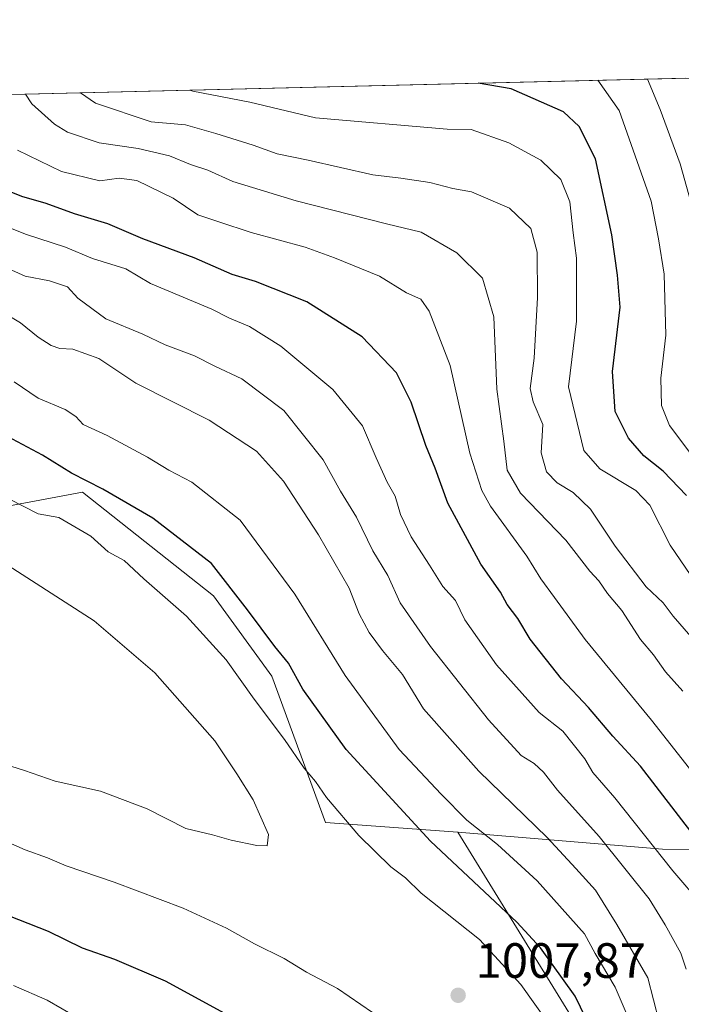
# Model space of a CAD drawing. Units: metres. Extents: x 665384 to 668850, y 4732726 to 4735122.
# Drawn here: x 668171 to 668305, y 4734923 to 4735122 of the extents above; entities that cross this region are included whole.
import ezdxf

# ---------------------------------------------------------------- set-up
doc = ezdxf.new("R2010")
doc.units = ezdxf.units.M
doc.header["$MEASUREMENT"] = 0
for name, color, linetype, lineweight in [('Arbolado forestal CxS', 92, 'Continuous', 0), ('Comarca CxS', 21, 'Continuous', 0), ('Comunidad Autónoma CxS', 142, 'Continuous', 0), ('Curva de nivel maestra', 30, 'Continuous', 30), ('Curva de nivel normal', 30, 'Continuous', 0), ('Espacio natural protegido CxS', 121, 'Continuous', 0), ('Municipio CxS', 4, 'Continuous', 0), ('Provincia CxS', 1, 'Continuous', 0), ('Punto de cota en terreno', 7, 'Continuous', 0), ('Rótulo de punto de cota en terreno', 7, 'Continuous', 0)]:
    doc.layers.add(name, color=color, linetype=linetype, lineweight=lineweight)
doc.styles.add('Style-Arial', font='txt')

# ---------------------------------------------------------------- blocks, each defined once
blk = doc.blocks.new('*U6')
at = {"layer": 'Arbolado forestal CxS', "color": 92, "linetype": 'Continuous', "lineweight": 0}
blk.add_polyline3d([(668328.1753000002, 4734953.825099999, 965.5184000000008), (668300.8466999996, 4734954.456900001, 980.0483999999997), (668259.4760999996, 4734957.934699999, 996.8040999999939), (668232.7525000004, 4734959.850299999, 1006.722200000004), (668221.9030999999, 4734989.454299999, 1002.176999999996), (668210.0922999998, 4735005.694300001, 1001.7978), (668183.5608999999, 4735026.671499999, 1000.505499999999), (668160.1593000004, 4735022.313100001, 1008.5429), (668147.4471000005, 4735008.992500001, 1015.613800000007), (668121.7279000003, 4735036.023700001, 1015.852499999994), (668092.0083, 4735057.563100001, 1023.642600000007), (668057.7710999995, 4735082.1713, 1026.902600000001), (668041.4484999999, 4735093.365700001, 1017.744500000001), (668034.5695000002, 4735092.988700001, 1014.9908), (668028.0535000004, 4735088.644099999, 1014.613299999997), (668019.0025000004, 4735079.6043, 1013.021599999993), (668032.6374000004, 4735103.8321, 1009.311199999996), (668305.5297999998, 4735110.435799999, 936.1128999999928)], dxfattribs=at)
blk = doc.blocks.new('5PATER')
at = {"layer": 'Punto de cota en terreno', "linetype": 'Continuous', "lineweight": 0}
h = blk.add_hatch(color=51, dxfattribs=at)
edge = h.paths.add_edge_path()
edge.add_ellipse((0, 0), major_axis=(-0.1095731443231308, -0.1110710700762829), ratio=0.9994222409660322, start_angle=0, end_angle=360)

msp = doc.modelspace()

# ---------------------------------------------------------------- linework, layer by layer
at = {"layer": 'Arbolado forestal CxS', "color": 92, "linetype": 'Continuous', "lineweight": 0, "extrusion": (0.2589267791155685, 0.006265747126164441, 0.9658766295287348), "elevation": 203615.3724741329, "flags": 128}
msp.add_lwpolyline([(4717557.098020091, -755428.8392173607), (4717557.098020091, -755711.4553208544)], dxfattribs=at)
at = {"layer": 'Arbolado forestal CxS', "color": 92, "linetype": 'Continuous', "lineweight": 0}
for points in [[(668165.6463000001, 4734922.705499999, 992.3606000000001), (668165.9572999999, 4734936.688300001, 997.9743000000017), (668155.3426999999, 4734956.132099999, 1003.460099999997), (668145.8649000004, 4734981.3211, 1011.774300000005), (668145.2763, 4735006.717700001, 1016.436600000001), (668147.4471000005, 4735008.992500001, 1015.613800000007), (668160.1593000004, 4735022.313100001, 1008.5429), (668183.5608999999, 4735026.671499999, 1000.505499999999), (668210.0922999998, 4735005.694300001, 1001.7978), (668221.9030999999, 4734989.454299999, 1002.176999999996), (668232.7525000004, 4734959.850299999, 1006.722200000004), (668259.4760999996, 4734957.934699999, 996.8040999999939), (668293.8013000004, 4734902.199899999, 998.0356999999932)], [(668259.4760999996, 4734957.934699999, 996.8040999999939), (668232.7525000004, 4734959.850299999, 1006.722200000004), (668221.9030999999, 4734989.454299999, 1002.176999999996), (668210.0922999998, 4735005.694300001, 1001.7978), (668183.5608999999, 4735026.671499999, 1000.505499999999), (668160.1593000004, 4735022.313100001, 1008.5429), (668147.4471000005, 4735008.992500001, 1015.613800000007)], [(668259.4760999996, 4734957.934699999, 996.8040999999939), (668232.7525000004, 4734959.850299999, 1006.722200000004), (668221.9030999999, 4734989.454299999, 1002.176999999996), (668210.0922999998, 4735005.694300001, 1001.7978), (668183.5608999999, 4735026.671499999, 1000.505499999999), (668160.1593000004, 4735022.313100001, 1008.5429), (668147.4471000005, 4735008.992500001, 1015.613800000007)], [(668399.5607000003, 4734669.628900001, 898.7186999999976), (668359.9820999998, 4734760.180299999, 937.9352000000072), (668323.4452999998, 4734856.5197, 976.1165999999939), (668293.8013000004, 4734902.199899999, 998.0356999999932), (668259.4760999996, 4734957.934699999, 996.8040999999939), (668300.8466999996, 4734954.456900001, 980.0483999999997), (668328.1753000002, 4734953.825099999, 965.5184000000008), (668338.2001, 4734959.776900001, 958.0415999999968), (668355.1209000006, 4734969.702299999, 944.8594000000012), (668354.8249000004, 4734955.0845, 950.3047999999982), (668355.2188999997, 4734948.059699999, 952.2719000000071), (668347.1278999997, 4734940.8671, 957.8871999999974), (668347.1287000002, 4734930.075099999, 955.2768999999971), (668376.4533000002, 4734926.3685, 935.3316000000051), (668393.8702999996, 4734931.8731, 923.8227000000044), (668413.6467000004, 4734922.879699999, 906.6214000000037), (668419.5795, 4734901.967900001, 910.3521000000038), (668440.6129000002, 4734870.722899999, 896.0391999999993), (668440.8529000003, 4734861.172900001, 897.3294000000025), (668448.7027000004, 4734852.738100001, 890.4453999999969), (668448.7027000004, 4734850.939099999, 890.1803000000073), (668454.7144999999, 4734838.627900001, 887.6682000000001), (668472.9731000002, 4734833.852700001, 876.4254999999977), (668515.1593000004, 4734807.0101, 860.6024999999937)], [(668259.4760999996, 4734957.934699999, 996.8040999999939), (668300.8466999996, 4734954.456900001, 980.0483999999997), (668328.1753000002, 4734953.825099999, 965.5184000000008), (668338.2001, 4734959.776900001, 958.0415999999968), (668355.1209000006, 4734969.702299999, 944.8594000000012), (668354.8249000004, 4734955.0845, 950.3047999999982), (668355.2188999997, 4734948.059699999, 952.2719000000071), (668347.1278999997, 4734940.8671, 957.8871999999974), (668347.1287000002, 4734930.075099999, 955.2768999999971), (668376.4533000002, 4734926.3685, 935.3316000000051), (668393.8702999996, 4734931.8731, 923.8227000000044), (668413.6467000004, 4734922.879699999, 906.6214000000037), (668419.5795, 4734901.967900001, 910.3521000000038), (668440.6129000002, 4734870.722899999, 896.0391999999993), (668440.8529000003, 4734861.172900001, 897.3294000000025), (668448.7027000004, 4734852.738100001, 890.4453999999969), (668448.7027000004, 4734850.939099999, 890.1803000000073), (668454.7144999999, 4734838.627900001, 887.6682000000001), (668472.9731000002, 4734833.852700001, 876.4254999999977), (668515.1593000004, 4734807.0101, 860.6024999999937)], [(668259.4760999996, 4734957.934699999, 996.8040999999939), (668300.8466999996, 4734954.456900001, 980.0483999999997), (668328.1753000002, 4734953.825099999, 965.5184000000008), (668338.2001, 4734959.776900001, 958.0415999999968), (668355.1209000006, 4734969.702299999, 944.8594000000012), (668354.8249000004, 4734955.0845, 950.3047999999982), (668355.2188999997, 4734948.059699999, 952.2719000000071), (668347.1278999997, 4734940.8671, 957.8871999999974), (668347.1287000002, 4734930.075099999, 955.2768999999971), (668376.4533000002, 4734926.3685, 935.3316000000051), (668393.8702999996, 4734931.8731, 923.8227000000044), (668413.6467000004, 4734922.879699999, 906.6214000000037), (668419.5795, 4734901.967900001, 910.3521000000038), (668440.6129000002, 4734870.722899999, 896.0391999999993), (668440.8529000003, 4734861.172900001, 897.3294000000025), (668448.7027000004, 4734852.738100001, 890.4453999999969), (668448.7027000004, 4734850.939099999, 890.1803000000073), (668454.7144999999, 4734838.627900001, 887.6682000000001), (668472.9731000002, 4734833.852700001, 876.4254999999977), (668515.1593000004, 4734807.0101, 860.6024999999937)], [(668399.5607000003, 4734669.628900001, 898.7186999999976), (668359.9820999998, 4734760.180299999, 937.9352000000072), (668323.4452999998, 4734856.5197, 976.1165999999939), (668293.8013000004, 4734902.199899999, 998.0356999999932), (668259.4760999996, 4734957.934699999, 996.8040999999939)]]:
    msp.add_polyline3d(points, dxfattribs=at)
at = {"layer": 'Comarca CxS', "color": 21, "linetype": 'Continuous', "lineweight": 0, "flags": 128}
msp.add_lwpolyline([(668849.0755868028, 4732808.876312815), (665439.2400012519, 4732726.399982663), (665415.6977999993, 4733706.442799999), (665415.3806999995, 4733719.639699999), (665410.4841999991, 4733923.477000001), (665410.0536999993, 4733941.399800001), (665409.9115000013, 4733947.321299999), (665403.6140000006, 4734209.4782), (665383.670001253, 4735039.729982638), (665904.5095000003, 4735052.333799998), (665996.7184548528, 4735054.565137318), (668793.740001278, 4735122.249982641), (668830.9687999998, 4733604.129699999), (668850.334992039, 4732814.415293081)], close=True, dxfattribs=at)
at = {"layer": 'Comunidad Autónoma CxS', "color": 142, "linetype": 'Continuous', "lineweight": 0, "flags": 128}
msp.add_lwpolyline([(668849.0755868028, 4732808.876312815), (665439.2400012519, 4732726.399982663), (665415.6977999993, 4733706.442799999), (665415.3806999995, 4733719.639699999), (665410.4841999991, 4733923.477000001), (665410.0536999993, 4733941.399800001), (665409.9115000013, 4733947.321299999), (665403.6140000006, 4734209.4782), (665383.670001253, 4735039.729982638), (665904.5095000003, 4735052.333799998), (665996.7184548528, 4735054.565137318), (668793.740001278, 4735122.249982641), (668830.9687999998, 4733604.129699999), (668850.334992039, 4732814.415293081)], close=True, dxfattribs=at)
at = {"layer": 'Curva de nivel maestra', "color": 30, "linetype": 'Continuous', "lineweight": 30, "flags": 128}
for points, elevation in [([(668305.7100000001, 4735026.0001), (668301.0099999999, 4735030.940099999), (668297.0999999996, 4735034.0701), (668293.9800000006, 4735037.640100001), (668291.2999999998, 4735043.030099999), (668290.7400000002, 4735051.090100001), (668292.3399999999, 4735064.110099999), (668291.7599999999, 4735070.550100001), (668290.6399999997, 4735078.7501), (668287.3300000001, 4735094.0801), (668284.0499999998, 4735100.640100001), (668280.8200000003, 4735103.630100001), (668270.2599999999, 4735108.2501), (668263.6179000001, 4735109.421599999)], 950), ([(668307.2999999998, 4734957.190099999), (668296.4100000003, 4734971.300100001), (668290.8200000003, 4734977.370100001), (668285.9000000004, 4734983.120100001), (668280.4199999999, 4734988.970100001), (668274.0999999996, 4734996.960100001), (668271.5899999999, 4735001.110099999), (668269.4699999997, 4735003.960100001), (668268.1200000001, 4735006.470100001), (668264.1100000005, 4735012.140100001), (668257.4400000004, 4735024.4801), (668254.9000000004, 4735031.5801), (668253.0099999999, 4735036.100099999), (668250.04, 4735044.880100001), (668247.0800000001, 4735050.8201), (668240.1399999997, 4735058.130100001), (668228.9299999997, 4735065.220100001), (668218.5800000001, 4735069.3301), (668213.8700000001, 4735070.7301), (668206.1799999997, 4735074.0801), (668195.7999999998, 4735077.960100001), (668188.6900000004, 4735080.940099999), (668181.9600000001, 4735083.0001), (668176.2300000006, 4735085.100099999), (668171.29, 4735086.4901), (668167.0099999999, 4735088.210100001)], 975), ([(668285.3899999997, 4734920.3301), (668283.2300000006, 4734924.7301), (668276.1900000004, 4734934.530099999), (668271.4400000004, 4734939.700099999), (668253.9400000004, 4734956.130100001), (668236.9100000003, 4734974.6601), (668228.1200000001, 4734986.880100001), (668225.2599999999, 4734992.120100001), (668222.5, 4734995.4801), (668216.9600000001, 4735002.9001), (668209.6399999997, 4735012.2401), (668197.8200000003, 4735021.4301), (668187.6799999997, 4735027.3301), (668181.3399999999, 4735030.5101), (668175.4800000006, 4735034.1601), (668164.3099999997, 4735040.090100001)], 1000), ([(668162.6799999997, 4734943.390100001), (668176.6699999999, 4734937.880100001), (668183.5099999999, 4734934.5601), (668190.04, 4734932.2501), (668200.2999999998, 4734927.860099999), (668213.0199999996, 4734920.940099999)], 1000)]:
    msp.add_lwpolyline(points, dxfattribs=dict(at, elevation=elevation))
at = {"layer": 'Curva de nivel normal', "color": 30, "linetype": 'Continuous', "lineweight": 0, "flags": 128}
for points, elevation in [([(668306.5800000001, 4735034.460100001), (668302.3099999997, 4735040.200099999), (668300.6600000003, 4735044.220100001), (668300.5099999999, 4735049.7301), (668301.54, 4735058.420100001), (668301.2199999997, 4735070.770099999), (668300.0800000001, 4735077.960100001), (668298.6100000005, 4735085.520099999), (668292.0999999996, 4735103.9001), (668287.8136999998, 4735110.007099999)], 945), ([(668307.5, 4735082.220100001), (668304.4699999997, 4735093.110099999), (668300.4299999997, 4735104.100099999), (668297.8098999998, 4735110.249)], 940), ([(668311.6500000004, 4735002.4001), (668302.4400000004, 4735015.950099999), (668298.2800000003, 4735024.0801), (668295.4800000006, 4735027.040100001), (668288.2100000001, 4735031.440099999), (668284.9900000002, 4735035.130100001), (668281.8399999999, 4735048.020099999), (668283.5099999999, 4735061.3101), (668283.5, 4735074.0101), (668282.8399999999, 4735079.130100001), (668282.1500000004, 4735085.4301), (668280.3200000003, 4735089.960100001), (668276.2800000003, 4735093.8201), (668269.8300000001, 4735097.370100001), (668262.1900000004, 4735100.020099999), (668257.3499999996, 4735100.120100001), (668230.7000000002, 4735102.4101), (668217.4500000002, 4735105.600099999), (668205.9299999997, 4735107.800100001), (668205.307, 4735108.010600001)], 955), ([(668305, 4734986.4301), (668301.5, 4734990.360099999), (668299.0499999998, 4734993.8201), (668296.4000000004, 4734996.920100001), (668292.6200000001, 4735002.7301), (668289.7800000003, 4735006.210100001), (668287.9800000006, 4735008.7601), (668286.1900000004, 4735010.7401), (668281.3300000001, 4735017.0001), (668272.1600000003, 4735026.520099999), (668269.4500000002, 4735031.120100001), (668268.7999999998, 4735037.020099999), (668267.3600000005, 4735047.540100001), (668266.7699999996, 4735062.140100001), (668264.4800000006, 4735069.9801), (668259.25, 4735075.130100001), (668252.04, 4735079.2501), (668245.0499999998, 4735080.9301), (668226.7599999999, 4735085.640100001), (668214, 4735089.540100001), (668208.9100000003, 4735091.790100001), (668205.4500000002, 4735092.9901), (668201.1500000004, 4735094.720100001), (668194.8200000003, 4735096.190099999), (668186.9600000001, 4735097.370100001), (668180.54, 4735099.5001), (668177.9199999999, 4735101.140100001), (668173.3099999997, 4735105.210100001), (668172.0280999999, 4735107.2053)], 965), ([(668306.5899999999, 4734997.4801), (668303.0499999998, 4735001.600099999), (668301, 4735004.3101), (668297.5899999999, 4735007.530099999), (668291.3200000003, 4735015.790100001), (668286.2800000003, 4735023.2501), (668282.8300000001, 4735026.6501), (668279.5999999996, 4735028.590100001), (668277.4199999999, 4735030.8201), (668276.3700000001, 4735034.630100001), (668276.6600000003, 4735040.4001), (668274.75, 4735044.970100001), (668274.1399999997, 4735047.690099999), (668274.9000000004, 4735053.780099999), (668275.6200000001, 4735066.040100001), (668275.54, 4735075.2401), (668274.2599999999, 4735080.0101), (668269.9500000002, 4735084.1601), (668262.2699999996, 4735087.4101), (668258.4600000001, 4735088.140100001), (668253.7999999998, 4735089.290100001), (668247.9699999997, 4735090.1801), (668242.2999999998, 4735090.9001), (668229.25, 4735093.8201), (668222.9199999999, 4735095.120100001), (668218.0800000001, 4735096.880100001), (668210.5800000001, 4735099.2501), (668204.4000000004, 4735101.0101), (668197.4699999997, 4735101.610099999), (668186.2000000002, 4735105.360099999), (668183.2081000004, 4735107.4758)], 960), ([(668312.2599999999, 4734963.2501), (668298.6799999997, 4734980.590100001), (668285.2400000002, 4734996.9101), (668279.0099999999, 4735005.4101), (668276.2400000002, 4735009.1801), (668273.4299999997, 4735013.780099999), (668266.1200000001, 4735023.8301), (668264.3499999996, 4735027.0001), (668261.9400000004, 4735034.5601), (668257.9299999997, 4735052.290100001), (668253.7100000001, 4735063.3201), (668252.0099999999, 4735065.700099999), (668249.0899999999, 4735066.9901), (668243.6500000004, 4735070.370100001), (668234.54, 4735074.0601), (668228.6299999999, 4735076.2401), (668217.7100000001, 4735079.1801), (668211.1299999999, 4735081.390100001), (668206.9000000004, 4735082.790100001), (668201.9000000004, 4735086.130100001), (668194.54, 4735089.7401), (668191.0300000003, 4735090.2301), (668187.1100000005, 4735089.640100001), (668179.3399999999, 4735091.540100001), (668170.4100000003, 4735095.840100001)], 970), ([(668308.9800000006, 4734943.0701), (668302.9600000001, 4734950.0801), (668291.2400000002, 4734964.880100001), (668286.7699999996, 4734969.9801), (668285.1900000004, 4734972.7401), (668280.7300000006, 4734978.350099999), (668275.9500000002, 4734982.110099999), (668267.29, 4734991.780099999), (668260.8700000001, 4735000.890100001), (668259.0300000003, 4735004.780099999), (668256.4199999999, 4735007.640100001), (668253.7800000003, 4735011.9001), (668250.0300000003, 4735017.690099999), (668247.8600000005, 4735022.1501), (668246.8200000003, 4735025.850099999), (668245.2199999997, 4735028.700099999), (668242.9500000002, 4735033.6601), (668240.1900000004, 4735040.130100001), (668234.2199999997, 4735047.4801), (668223.6799999997, 4735056.2301), (668217.3799999999, 4735060.220100001), (668213.3099999997, 4735061.890100001), (668209.75, 4735063.7301), (668197.3300000001, 4735068.870100001), (668192.3200000003, 4735071.850099999), (668185.6200000001, 4735073.940099999), (668180.1200000001, 4735076.2601), (668172.0499999998, 4735078.880100001), (668161.8300000001, 4735082.9901)], 980), ([(668305.6799999997, 4734930.2301), (668304.5499999998, 4734933.470100001), (668301.3799999999, 4734939.190099999), (668298.1799999997, 4734944.470100001), (668288.0700000003, 4734957.050100001), (668279.6399999997, 4734966.450099999), (668276.8300000001, 4734970.090100001), (668274.9199999999, 4734971.800100001), (668272.2999999998, 4734973.4001), (668265.6799999997, 4734980.620100001), (668253.9500000002, 4734995.5001), (668247.8499999996, 4735004.290100001), (668245.3399999999, 4735009.870100001), (668242.3099999997, 4735014.8201), (668239, 4735021.6501), (668235.7800000003, 4735026.920100001), (668232.2400000002, 4735033.2501), (668224.2999999998, 4735043.1801), (668215.8300000001, 4735049.640100001), (668210.3499999996, 4735052.200099999), (668206.25, 4735054.290100001), (668200.2999999998, 4735056.520099999), (668195.79, 4735058.640100001), (668188.3300000001, 4735061.7601), (668182.6699999999, 4735065.9301), (668180.5199999996, 4735068.210100001), (668176.9299999997, 4735069.450099999), (668171.9699999997, 4735070.4001), (668164.4600000001, 4735073.7601)], 985), ([(668301.3600000005, 4734915.090100001), (668297.9299999997, 4734928.470100001), (668291.6100000005, 4734939.220100001), (668287.2999999998, 4734946.200099999), (668283.3799999999, 4734950.600099999), (668277.5800000001, 4734956.870100001), (668263.7400000002, 4734970.2401), (668252.5700000003, 4734982.860099999), (668248.29, 4734989.840100001), (668244.2199999997, 4734994.670100001), (668241.54, 4734998.280099999), (668239.54, 4735002.090100001), (668237.5099999999, 4735007.2601), (668231.2800000003, 4735018.090100001), (668224.2000000002, 4735028.9101), (668218.7800000003, 4735035.0001), (668209.2199999997, 4735041.2301), (668194.4000000004, 4735048.7301), (668186.9100000003, 4735053.7601), (668181.6299999999, 4735055.640100001), (668179.0199999996, 4735055.7401), (668177.2199999997, 4735056.3301), (668174.5899999999, 4735058.050100001), (668171.0700000003, 4735060.940099999), (668165.4199999999, 4735064.290100001)], 990), ([(668294.5099999999, 4734919.0601), (668291.3200000003, 4734926.600099999), (668287.2800000003, 4734933.390100001), (668285.0999999996, 4734937.370100001), (668275.5199999996, 4734948.090100001), (668267.5099999999, 4734955.440099999), (668261.3099999997, 4734960.350099999), (668256.1399999997, 4734965.5801), (668247.6200000001, 4734974.6501), (668236.7199999997, 4734989.610099999), (668226.5199999996, 4735006.0801), (668215.4600000001, 4735021.0101), (668205.6900000004, 4735028.710100001), (668201.0300000003, 4735031.1501), (668196.75, 4735033.770099999), (668188.5800000001, 4735038.130100001), (668183.75, 4735040.4001), (668182.2300000006, 4735042.020099999), (668180.0599999997, 4735043.420100001), (668174.6299999999, 4735045.690099999), (668169.7699999996, 4735048.9801)], 995), ([(668278.2300000006, 4734918.6801), (668272.25, 4734927.100099999), (668263.9000000004, 4734936.2401), (668252.0700000003, 4734945.600099999), (668248.9299999997, 4734948.670100001), (668245.9100000003, 4734950.940099999), (668239.4900000002, 4734957.2401), (668232.9299999997, 4734964.940099999), (668230.7100000001, 4734968.190099999), (668228.3799999999, 4734970.840100001), (668224.4199999999, 4734976.700099999), (668218.2999999998, 4734984.850099999), (668212.6399999997, 4734992.8101), (668204.6200000001, 4735001.620100001), (668195.9800000006, 4735009.140100001), (668191.9900000002, 4735012.860099999), (668188.7599999999, 4735014.630100001), (668185.2800000003, 4735017.8201), (668178.79, 4735021.5801), (668174.5999999996, 4735022.280099999), (668168.7199999997, 4735025.340100001)], 1005), ([(668163.5, 4734973.040100001), (668171.8399999999, 4734970.380100001), (668178.0300000003, 4734968.2401), (668187.2199999997, 4734966.2301), (668196.6699999999, 4734962.6801), (668204.4900000002, 4734958.6801), (668209.8499999996, 4734957.4001), (668213.6299999999, 4734956.340100001), (668218.8399999999, 4734955.2401), (668220.9299999997, 4734955.1801), (668221.2100000001, 4734957.460100001), (668218.1100000005, 4734964.470100001), (668214.8099999997, 4734969.7501), (668210.3200000003, 4734976.370100001), (668198.2100000001, 4734990.170100001), (668185.9699999997, 4735000.640100001), (668165.4299999997, 4735013.840100001)], 1010), ([(668164.7100000001, 4734957.520099999), (668172.0099999999, 4734954.3301), (668176.54, 4734952.7401), (668180.2599999999, 4734951.120100001), (668190, 4734947.8201), (668203.9400000004, 4734942.5601), (668212.7199999997, 4734938.530099999), (668218.4000000004, 4734935.3201), (668224.3499999996, 4734932.4001), (668228.8799999999, 4734929.600099999), (668235.1600000003, 4734926.280099999), (668242.25, 4734921.460100001)], 1005), ([(668169.6600000003, 4734926.9101), (668176.4199999999, 4734923.960100001), (668185.5099999999, 4734918.720100001)], 995)]:
    msp.add_lwpolyline(points, dxfattribs=dict(at, elevation=elevation))
at = {"layer": 'Espacio natural protegido CxS', "color": 121, "linetype": 'Continuous', "lineweight": 0, "flags": 128}
msp.add_lwpolyline([(665996.7184548528, 4735054.565137318), (668793.740001278, 4735122.249982641), (668830.9687999998, 4733604.129699999)], dxfattribs=at)
msp.add_lwpolyline([(665996.7184548528, 4735054.565137318), (668793.740001278, 4735122.249982641), (668830.9687999998, 4733604.129699999)], dxfattribs=at)
at = {"layer": 'Municipio CxS', "color": 4, "linetype": 'Continuous', "lineweight": 0, "flags": 128}
msp.add_lwpolyline([(668849.0755868028, 4732808.876312815), (665439.2400012519, 4732726.399982663), (665415.6977999993, 4733706.442799999), (665415.3806999995, 4733719.639699999), (665410.4841999991, 4733923.477000001), (665410.0536999993, 4733941.399800001), (665409.9115000013, 4733947.321299999), (665403.6140000006, 4734209.4782), (665383.670001253, 4735039.729982638), (665904.5095000003, 4735052.333799998), (665996.7184548528, 4735054.565137318), (668793.740001278, 4735122.249982641), (668830.9687999998, 4733604.129699999), (668850.334992039, 4732814.415293081)], close=True, dxfattribs=at)
at = {"layer": 'Provincia CxS', "color": 1, "linetype": 'Continuous', "lineweight": 0, "flags": 128}
msp.add_lwpolyline([(668849.0755868028, 4732808.876312815), (665439.2400012519, 4732726.399982663), (665415.6977999993, 4733706.442799999), (665415.3806999995, 4733719.639699999), (665410.4841999991, 4733923.477000001), (665410.0536999993, 4733941.399800001), (665409.9115000013, 4733947.321299999), (665403.6140000006, 4734209.4782), (665383.670001253, 4735039.729982638), (665904.5095000003, 4735052.333799998), (665996.7184548528, 4735054.565137318), (668793.740001278, 4735122.249982641), (668830.9687999998, 4733604.129699999), (668850.334992039, 4732814.415293081)], close=True, dxfattribs=at)

# ---------------------------------------------------------------- block references
at = {"layer": 'Arbolado forestal CxS', "color": 92, "linetype": 'Continuous', "lineweight": 0}
msp.add_blockref('*U6', (0, 0), dxfattribs=at)
at = {"layer": 'Punto de cota en terreno', "color": 7, "linetype": 'Continuous', "lineweight": 0, "xscale": 10, "yscale": 10, "zscale": 10}
msp.add_blockref('5PATER', (668259.5499999998, 4734924.939999999, 1007.869999999995), dxfattribs=at)

# ---------------------------------------------------------------- texts
at = {"layer": 'Rótulo de punto de cota en terreno', "color": 7, "linetype": 'Continuous', "lineweight": 0, "style": 'Style-Arial'}
msp.add_text('1007,87', height=7.000000000000002, dxfattribs=at).set_placement((668263.0778000001, 4734928.467800001))

doc.saveas('drawing.dxf')
